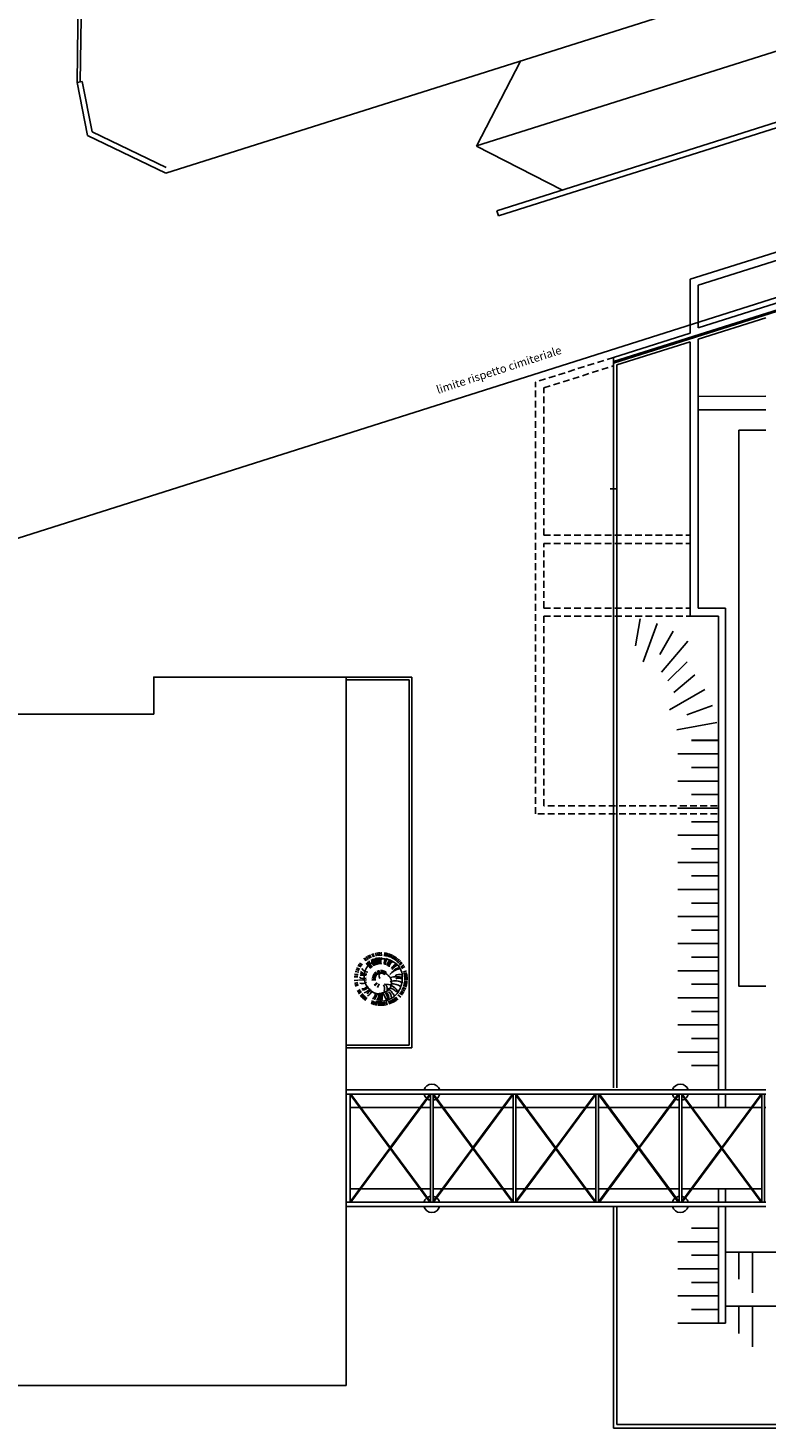
# Model space of a CAD drawing. Units: millimetres. Extents: x 283 to 1777, y 300 to 579.
# Drawn here: x 1670 to 1698, y 371 to 423 of the extents above; entities that cross this region are included whole.
import ezdxf

# ---------------------------------------------------------------- set-up
doc = ezdxf.new("R2010")
doc.units = ezdxf.units.MM
doc.linetypes.add('CONTINUA', pattern=[0])
doc.linetypes.add('NASCOSTA', pattern=[0.375, 0.25, -0.125])
for name, color, linetype in [('0.05', 10, 'Continuous'), ('0.10', 3, 'Continuous'), ('alberi', 3, 'Continuous'), ('Esterno PT-P1-P2', 10, 'Continuous'), ('Limite cimitero', 181, 'Continuous'), ('Non sezionato', 8, 'Continuous'), ('Ponte', 7, 'Continuous'), ('Retini', 10, 'Continuous'), ('SagomaEsistente', 8, 'Continuous')]:
    doc.layers.add(name, color=color, linetype=linetype)
doc.styles.add('ARIAL01', font='ARIAL.TTF', dxfattribs={"width": 1.2, "height": 1})

# ---------------------------------------------------------------- blocks, each defined once
blk = doc.blocks.new('pino')
at = {"layer": 'alberi'}
for p, q in [((-0.754, 0.479), (-0.871, 0.543)), ((-0.701, 0.552), (-0.811, 0.627)), ((-0.62, 0.639), (-0.717, 0.729)), ((-0.597, 0.659), (-0.692, 0.752)), ((-0.574, 0.678), (-0.665, 0.774)), ((-0.551, 0.697), (-0.638, 0.796)), ((-0.526, 0.714), (-0.611, 0.816)), ((-0.501, 0.731), (-0.582, 0.836)), ((-0.476, 0.747), (-0.553, 0.855)), ((-0.45, 0.762), (-0.523, 0.872)), ((-0.397, 0.789), (-0.462, 0.904)), ((-0.369, 0.801), (-0.43, 0.918)), ((-0.285, 0.831), (-0.333, 0.955)), ((-0.16, 0.539), (-0.293, 0.761)), ((-0.227, 0.847), (-0.267, 0.973)), ((-0.198, 0.853), (-0.233, 0.98)), ((-0.168, 0.858), (-0.199, 0.987)), ((-0.138, 0.862), (-0.165, 0.992)), ((-0.109, 0.865), (-0.13, 0.996)), ((-0.079, 0.867), (-0.096, 0.998)), ((-0.019, 0.868), (-0.027, 1)), ((0.041, 0.865), (0.042, 0.997)), ((0.052, 0.55), (0.144, 0.797)), ((0.071, 0.862), (0.076, 0.994)), ((0.1, 0.857), (0.111, 0.989)), ((0.159, 0.846), (0.179, 0.977)), ((0.188, 0.838), (0.212, 0.969)), ((0.217, 0.83), (0.246, 0.959)), ((0.304, 0.426), (0.427, 0.59)), ((0.433, 0.729), (0.496, 0.845)), ((0.482, 0.694), (0.553, 0.806)), ((0.506, 0.676), (0.581, 0.785)), ((0.529, 0.656), (0.607, 0.763)), ((0.551, 0.636), (0.633, 0.74)), ((0.572, 0.615), (0.658, 0.716)), ((0.593, 0.594), (0.682, 0.691)), ((0.651, 0.525), (0.75, 0.613)), ((0.668, 0.501), (0.77, 0.585)), ((0.701, 0.45), (0.808, 0.527)), ((-0.894, 0.027), (-1.026, 0.019)), ((-0.891, 0.087), (-1.023, 0.088)), ((-0.887, 0.117), (-1.02, 0.123)), ((-0.883, 0.147), (-1.015, 0.157)), ((-0.878, 0.176), (-1.009, 0.191)), ((-0.871, 0.205), (-1.002, 0.225)), ((-0.856, 0.263), (-0.985, 0.292)), ((-0.847, 0.292), (-0.975, 0.325)), ((-0.825, 0.348), (-0.95, 0.39)), ((-0.799, 0.402), (-0.922, 0.452)), ((-0.785, 0.428), (-0.906, 0.483)), ((0.016, 0.196), (0.067, 0.328)), ((0.077, 0.167), (0.169, 0.274)), ((0.09, 0.157), (0.191, 0.255)), ((0.151, 0.058), (0.29, 0.08)), ((0.155, 0.042), (0.295, 0.052)), ((0.157, 0.025), (0.298, 0.023)), ((0.491, 0.08), (0.791, 0.112)), ((0.776, 0.288), (0.897, 0.34)), ((0.785, 0.259), (0.908, 0.308)), ((0.801, 0.201), (0.927, 0.241)), ((0.816, 0.113), (0.946, 0.139)), ((0.822, -0.007), (0.954, 0.001)), ((-0.893, -0.032), (-1.024, -0.05)), ((-0.891, -0.062), (-1.021, -0.084)), ((-0.888, -0.092), (-1.018, -0.119)), ((-0.884, -0.122), (-1.012, -0.153)), ((-0.879, -0.151), (-1.006, -0.187)), ((-0.872, -0.181), (-0.999, -0.22)), ((-0.865, -0.21), (-0.99, -0.254)), ((-0.857, -0.238), (-0.98, -0.287)), ((-0.838, -0.295), (-0.957, -0.352)), ((-0.773, -0.43), (-0.88, -0.507)), ((-0.74, -0.48), (-0.842, -0.564)), ((-0.135, -0.156), (-0.217, -0.27)), ((-0.12, -0.164), (-0.192, -0.285)), ((-0.104, -0.171), (-0.166, -0.297)), ((-0.072, -0.18), (-0.11, -0.315)), ((-0.055, -0.182), (-0.082, -0.32)), ((-0.022, -0.182), (-0.024, -0.323)), ((0.028, -0.172), (0.062, -0.309)), ((0.059, -0.158), (0.116, -0.287)), ((0.099, -0.128), (0.188, -0.237)), ((0.111, -0.116), (0.209, -0.217)), ((0.121, -0.103), (0.227, -0.195)), ((0.138, -0.074), (0.259, -0.146)), ((0.145, -0.058), (0.271, -0.12)), ((0.15, -0.042), (0.282, -0.092)), ((0.156, -0.009), (0.295, -0.036)), ((0.503, -0.094), (0.748, -0.138)), ((0.516, -0.082), (0.741, -0.071)), ((0.682, -0.459), (0.799, -0.522)), ((0.713, -0.408), (0.834, -0.462)), ((0.727, -0.381), (0.85, -0.432)), ((0.764, -0.299), (0.891, -0.337)), ((0.784, -0.243), (0.913, -0.271)), ((0.8, -0.185), (0.93, -0.204)), ((0.815, -0.096), (0.948, -0.102)), ((0.819, -0.067), (0.951, -0.068)), ((-0.685, -0.551), (-0.778, -0.645)), ((-0.665, -0.573), (-0.754, -0.671)), ((-0.623, -0.616), (-0.705, -0.719)), ((-0.578, -0.655), (-0.653, -0.764)), ((-0.53, -0.691), (-0.597, -0.805)), ((-0.48, -0.724), (-0.539, -0.843)), ((-0.454, -0.739), (-0.509, -0.86)), ((-0.427, -0.753), (-0.478, -0.876)), ((-0.401, -0.766), (-0.447, -0.89)), ((-0.346, -0.79), (-0.383, -0.917)), ((-0.289, -0.81), (-0.318, -0.939)), ((-0.26, -0.818), (-0.284, -0.948)), ((-0.202, -0.832), (-0.217, -0.963)), ((-0.172, -0.837), (-0.183, -0.969)), ((-0.143, -0.841), (-0.148, -0.973)), ((-0.113, -0.844), (-0.114, -0.977)), ((0.007, -0.847), (0.024, -0.978)), ((0.066, -0.842), (0.093, -0.971)), ((0.126, -0.832), (0.161, -0.96)), ((0.184, -0.819), (0.228, -0.944)), ((0.269, -0.792), (0.326, -0.911)), ((0.297, -0.78), (0.358, -0.898)), ((0.378, -0.741), (0.451, -0.852)), ((0.404, -0.726), (0.481, -0.834)), ((0.429, -0.711), (0.51, -0.815)), ((0.479, -0.676), (0.566, -0.775)), ((0.525, -0.639), (0.62, -0.731)), ((0.548, -0.619), (0.645, -0.708))]:
    blk.add_line(p, q, dxfattribs=at)
blk.add_lwpolyline([(0.078, 0.841), (-0.031, 0.839), (-0.131, 0.828), (-0.222, 0.808), (-0.304, 0.782), (-0.378, 0.75), (-0.444, 0.714), (-0.502, 0.676), (-0.553, 0.635), (-0.597, 0.591), (-0.637, 0.545), (-0.671, 0.497), (-0.702, 0.446), (-0.729, 0.393), (-0.754, 0.338), (-0.775, 0.28), (-0.792, 0.221), (-0.806, 0.159), (-0.815, 0.096), (-0.821, 0.03), (-0.823, -0.036), (-0.82, -0.102), (-0.812, -0.167), (-0.8, -0.229), (-0.784, -0.289), (-0.763, -0.344), (-0.737, -0.396), (-0.707, -0.443), (-0.674, -0.486), (-0.637, -0.525), (-0.597, -0.561), (-0.554, -0.592), (-0.51, -0.619), (-0.465, -0.643), (-0.419, -0.664), (-0.375, -0.682), (-0.332, -0.698), (-0.291, -0.712), (-0.252, -0.723), (-0.213, -0.732), (-0.174, -0.737), (-0.133, -0.739), (-0.09, -0.737), (-0.044, -0.731), (0.005, -0.721), (0.056, -0.707), (0.107, -0.69), (0.159, -0.669), (0.21, -0.644), (0.259, -0.617), (0.307, -0.587), (0.351, -0.554), (0.393, -0.519), (0.431, -0.482), (0.466, -0.442), (0.496, -0.401), (0.521, -0.357), (0.543, -0.312), (0.56, -0.265), (0.573, -0.216), (0.582, -0.165), (0.587, -0.112), (0.587, -0.058), (0.584, -0.004), (0.576, 0.051), (0.564, 0.104), (0.548, 0.156), (0.527, 0.207), (0.502, 0.255), (0.473, 0.3), (0.44, 0.343), (0.404, 0.384), (0.365, 0.421), (0.322, 0.456), (0.277, 0.487), (0.23, 0.513), (0.182, 0.535), (0.134, 0.55), (0.085, 0.559), (0.038, 0.56), (-0.008, 0.555), (-0.053, 0.546), (-0.096, 0.534), (-0.136, 0.519), (-0.172, 0.504), (-0.206, 0.489), (-0.236, 0.475), (-0.264, 0.46), (-0.288, 0.445), (-0.311, 0.428), (-0.331, 0.409), (-0.35, 0.388), (-0.367, 0.364), (-0.383, 0.339), (-0.396, 0.313), (-0.407, 0.287), (-0.417, 0.259), (-0.424, 0.232), (-0.429, 0.205), (-0.432, 0.179), (-0.434, 0.152), (-0.434, 0.126), (-0.433, 0.1), (-0.43, 0.075), (-0.425, 0.05), (-0.419, 0.026), (-0.411, 0.002), (-0.401, -0.02), (-0.389, -0.042), (-0.374, -0.063), (-0.357, -0.084), (-0.339, -0.103), (-0.32, -0.121), (-0.299, -0.138), (-0.279, -0.153), (-0.259, -0.167), (-0.239, -0.18), (-0.218, -0.191), (-0.198, -0.201), (-0.177, -0.208), (-0.156, -0.214), (-0.135, -0.218), (-0.114, -0.219), (-0.093, -0.219), (-0.072, -0.216), (-0.052, -0.211), (-0.033, -0.204), (-0.016, -0.195), (-0.001, -0.184), (0.013, -0.171), (0.025, -0.159), (0.034, -0.146), (0.04, -0.133), (0.043, -0.121), (0.043, -0.107), (0.039, -0.09), (0.031, -0.068), (0.018, -0.039), (0, 0)], dxfattribs=at)
for centre, radius, start, end in [((0.196, 1.082), 0.908, 211.4866, 236.8659), ((-0.187, 0.702), 0.291, 185.2101, 236.905), ((-0.089, 0.717), 0.291, 177.2101, 228.905), ((-0.039, 0.719), 0.291, 173.2101, 224.905), ((0.156, 0.692), 0.291, 157.2101, 208.905), ((0.203, 0.677), 0.291, 153.2101, 204.905), ((0.249, 0.659), 0.291, 149.2101, 200.905), ((0.294, 0.637), 0.291, 145.2101, 196.905), ((0.417, 0.555), 0.291, 133.2101, 184.905), ((0.549, 0.409), 0.291, 117.2101, 168.905), ((0.62, 0.279), 0.291, 105.2101, 156.905), ((-0.614, 0.561), 0.523, 243.2147, 295.3416), ((-0.473, 0.775), 0.62, 240.513, 274.5814), ((-0.246, 0.701), 0.515, 208.293, 268.5283), ((-0.331, 0.718), 0.406, 220.7821, 263.7667), ((-0.096, 0.362), 0.202, 168.6847, 243.7072), ((0.057, 0.378), 0.258, 164.2753, 218.3216), ((0.651, 0.185), 0.291, 97.2101, 148.905), ((0.661, 0.137), 0.291, 93.2101, 144.905), ((0.669, -0.06), 0.291, 77.2101, 128.905), ((0.622, -0.252), 0.291, 61.2101, 112.905), ((-0.711, 0.226), 0.291, 245.2101, 296.905), ((-0.694, 0.959), 1.075, 262.8933, 286.4473), ((-0.741, 0.081), 0.291, 257.2101, 308.905), ((-0.978, 0.362), 0.832, 289.5467, 319.2969), ((-0.722, -0.164), 0.291, 277.2101, 328.905), ((-0.691, -0.258), 0.291, 285.2101, 336.905), ((-0.671, -0.303), 0.291, 289.2101, 340.905), ((-0.592, -0.428), 0.291, 301.2101, 352.905), ((-0.56, -0.466), 0.291, 305.2101, 356.905), ((-0.526, -0.502), 0.291, 309.2101, 0.905), ((-0.082, -0.697), 0.291, 349.2101, 40.905), ((-0.033, -0.698), 0.291, 353.2101, 44.905), ((0.017, -0.696), 0.291, 357.2101, 48.905), ((0.066, -0.691), 0.291, 1.2101, 52.905), ((0.162, -0.67), 0.291, 9.2101, 60.905), ((0.209, -0.654), 0.291, 13.2101, 64.905), ((0.255, -0.635), 0.291, 17.2101, 68.905), ((0.458, -0.497), 0.291, 37.2101, 88.905), ((0.524, -0.423), 0.291, 45.2101, 96.905), ((-0.45, -0.565), 0.291, 317.2101, 8.905), ((-0.409, -0.592), 0.291, 321.2101, 12.905), ((-0.275, -0.656), 0.291, 333.2101, 24.905), ((-0.228, -0.672), 0.291, 337.2101, 28.905), ((-0.18, -0.683), 0.291, 341.2101, 32.905), ((-0.131, -0.692), 0.291, 345.2101, 36.905)]:
    blk.add_arc(centre, radius, start, end, dxfattribs=at)

msp = doc.modelspace()

# ---------------------------------------------------------------- linework, layer by layer
at = {"layer": '0.05'}
for p, q in [((1682.185, 398.934, 0.462), (1684.603, 398.934, 4.295)), ((1684.603, 398.934, 4.295), (1684.603, 385.248, 9.051)), ((1682.185, 398.834, 0.462), (1684.503, 398.834, 4.136)), ((1684.503, 398.834, 4.33), (1684.503, 385.348, 9.016)), ((1682.185, 385.348, 5.218), (1684.503, 385.348, 8.892)), ((1682.185, 385.248, 5.218), (1684.603, 385.248, 9.051)), ((1685.261, 379.554, 0.462), (1682.324, 383.522, 0.462)), ((1685.292, 379.563, 0.462), (1682.352, 383.534, 0.462)), ((1685.264, 383.534, 0.462), (1683.807, 381.569, 0.462)), ((1685.292, 383.522, 0.462), (1683.826, 381.543, 0.462)), ((1688.313, 379.554, 0.462), (1685.392, 383.501, 0.462)), ((1688.344, 379.563, 0.462), (1685.405, 383.534, 0.462)), ((1688.316, 383.534, 0.462), (1686.86, 381.569, 0.462)), ((1688.344, 383.522, 0.462), (1686.878, 381.543, 0.462)), ((1691.365, 379.554, 0.462), (1688.444, 383.501, 0.462)), ((1691.397, 379.563, 0.462), (1688.457, 383.534, 0.462)), ((1691.369, 383.534, 0.462), (1689.912, 381.569, 0.462)), ((1691.397, 383.522, 0.462), (1689.931, 381.543, 0.462)), ((1694.433, 379.554, 0.462), (1691.497, 383.522, 0.462)), ((1694.464, 379.563, 0.462), (1691.525, 383.534, 0.462)), ((1694.436, 383.534, 0.462), (1692.98, 381.569, 0.462)), ((1694.464, 383.522, 0.462), (1692.998, 381.543, 0.462)), ((1697.493, 379.554, 0.462), (1694.564, 383.511, 0.462)), ((1697.524, 379.563, 0.462), (1694.585, 383.534, 0.462)), ((1697.496, 383.534, 0.462), (1696.04, 381.569, 0.462)), ((1697.524, 383.522, 0.462), (1696.058, 381.543, 0.462)), ((1683.789, 381.543, 0.462), (1682.324, 379.567, 0.462)), ((1683.807, 381.518, 0.462), (1682.352, 379.554, 0.462)), ((1686.841, 381.543, 0.462), (1685.392, 379.588, 0.462)), ((1686.86, 381.518, 0.462), (1685.405, 379.554, 0.462)), ((1689.893, 381.543, 0.462), (1688.444, 379.588, 0.462)), ((1689.912, 381.518, 0.462), (1688.457, 379.554, 0.462)), ((1692.961, 381.543, 0.462), (1691.497, 379.567, 0.462)), ((1692.98, 381.518, 0.462), (1691.525, 379.554, 0.462)), ((1696.021, 381.543, 0.462), (1694.557, 379.567, 0.462)), ((1696.04, 381.518, 0.462), (1694.585, 379.554, 0.462))]:
    msp.add_line(p, q, dxfattribs=at)
for centre, start, end in [((1685.342, 383.614, 0.462), 15.466, 164.534), ((1694.514, 383.614, 0.462), 15.466, 164.534), ((1685.342, 383.614, 0.462), 195.466, 230.5965), ((1685.342, 383.614, 0.462), 236.3285, 260.4059), ((1685.342, 383.614, 0.462), 307.0263, 344.534), ((1694.514, 383.614, 0.462), 195.466, 224.3988), ((1694.514, 383.614, 0.462), 236.3285, 260.4059), ((1694.514, 383.614, 0.462), 315.6012, 344.534), ((1685.342, 383.614, 0.462), 279.5941, 301.2895), ((1694.514, 383.614, 0.462), 279.5941, 302.4658), ((1685.338, 379.474, 0.462), 98.9186, 123.6403), ((1685.338, 379.474, 0.462), 58.1407, 79.7291), ((1694.511, 379.474, 0.462), 98.9186, 123.6403), ((1694.511, 379.474, 0.462), 56.9657, 79.7291), ((1685.338, 379.474, 0.462), 129.3723, 164.534), ((1685.338, 379.474, 0.462), 195.466, 344.534), ((1685.338, 379.474, 0.462), 15.466, 52.4059), ((1694.511, 379.474, 0.462), 129.3723, 164.534), ((1694.511, 379.474, 0.462), 195.466, 344.534), ((1694.511, 379.474, 0.462), 15.466, 51.2334)]:
    msp.add_arc(centre, 0.3, start, end, dxfattribs=at)
at = {"layer": '0.10'}
msp.add_line((1692.049, 410.52, 0.491), (1692.049, 410.573, 0.489), dxfattribs=at)
at = {"layer": '0.10', "elevation": 0.286}
msp.add_lwpolyline([(1697.674, 387.521), (1696.674, 387.521), (1696.674, 408.041), (1697.674, 408.041)], dxfattribs=at)
at = {"layer": 'Esterno PT-P1-P2'}
for p, q in [((1675.523, 417.525, 0.462), (1745.179, 439.565, 0.462)), ((1672.362, 428.866, 0.462), (1672.245, 420.876, 0.462)), ((1672.482, 428.864, 0.462), (1672.366, 420.9, 0.462)), ((1686.992, 418.534, 0.462), (1717.119, 428.067, 0.462)), ((1686.988, 418.527, 0.462), (1688.617, 421.665, 0.462)), ((1672.245, 420.876, 0.462), (1672.441, 420.915, 0.462)), ((1672.632, 418.914, 0.462), (1672.245, 420.876, 0.462)), ((1672.809, 419.051, 0.462), (1672.441, 420.915, 0.462)), ((1687.742, 416.143, 0.462), (1701.419, 420.471, 0.462)), ((1687.805, 415.953, 0.462), (1701.468, 420.277, 0.462)), ((1675.538, 417.74, 0.462), (1672.809, 419.051, 0.462)), ((1675.523, 417.525, 0.462), (1672.632, 418.914, 0.462)), ((1686.988, 418.527, 0.462), (1690.134, 416.914, 0.462)), ((1694.874, 413.611, 0.462), (1705.602, 417.005, 0.462)), ((1687.742, 416.143, 0.462), (1687.805, 415.953, 0.462)), ((1694.874, 411.624, 0.462), (1694.874, 413.611, 0.462)), ((1695.174, 411.818, 0.462), (1695.174, 413.391, 0.462)), ((1692.049, 410.573, 0.462), (1700.103, 413.121, 0.462)), ((1692.049, 410.52, 0.462), (1700.103, 413.069, 0.462)), ((1695.174, 411.404, 0.462), (1697.674, 412.195, 0.462)), ((1692.049, 410.73, 0.462), (1694.874, 411.624, 0.462)), ((1692.174, 410.455, 0.462), (1694.874, 411.309, 0.462)), ((1694.874, 401.181, 0.462), (1694.874, 411.309, 0.462)), ((1695.174, 401.481, 0.462), (1695.174, 411.404, 0.462)), ((1692.049, 383.774, 0.462), (1692.049, 410.73, 0.462)), ((1692.174, 383.774, 0.462), (1692.174, 410.455, 0.462)), ((1692.049, 383.774, 0.462), (1692.049, 405.876, 0.462)), ((1696.174, 401.481, 0.462), (1695.174, 401.481, 0.462)), ((1696.174, 383.694, 0.462), (1696.174, 401.481, 0.462)), ((1692.854, 400.091, 0.462), (1693.028, 401.077, 0.462)), ((1694.874, 401.181, 0.462), (1695.924, 401.181, 0.462)), ((1695.924, 383.694, 0.462), (1695.924, 401.181, 0.462)), ((1693.146, 399.497, 0.462), (1693.66, 400.908, 0.462)), ((1693.751, 399.765, 0.462), (1694.252, 400.632, 0.462)), ((1693.823, 399.107, 0.462), (1694.788, 400.257, 0.462)), ((1694.046, 398.798, 0.462), (1694.76, 399.499, 0.462)), ((1694.276, 398.366, 0.462), (1695.043, 399.01, 0.462)), ((1694.117, 397.724, 0.462), (1695.417, 398.475, 0.462)), ((1694.753, 397.54, 0.462), (1695.694, 397.882, 0.462)), ((1694.384, 396.99, 0.462), (1695.863, 397.251, 0.462)), ((1694.919, 396.6, 0.462), (1695.92, 396.6, 0.462)), ((1695.924, 396.594, 0.462), (1694.924, 396.594, 0.462)), ((1695.924, 396.094, 0.462), (1694.424, 396.094, 0.462)), ((1695.924, 395.594, 0.462), (1694.924, 395.594, 0.462)), ((1695.924, 395.094, 0.462), (1694.424, 395.094, 0.462)), ((1695.924, 394.594, 0.462), (1694.924, 394.594, 0.462)), ((1695.924, 394.094, 0.462), (1694.424, 394.094, 0.462)), ((1695.924, 393.594, 0.462), (1694.924, 393.594, 0.462)), ((1695.924, 393.094, 0.462), (1694.424, 393.094, 0.462)), ((1695.924, 392.594, 0.462), (1694.924, 392.594, 0.462)), ((1695.924, 392.094, 0.462), (1694.424, 392.094, 0.462)), ((1695.924, 391.594, 0.462), (1694.924, 391.594, 0.462)), ((1695.924, 391.094, 0.462), (1694.424, 391.094, 0.462)), ((1695.924, 390.094, 0.462), (1694.424, 390.094, 0.462)), ((1695.924, 390.594, 0.462), (1694.924, 390.594, 0.462)), ((1695.924, 389.594, 0.462), (1694.924, 389.594, 0.462)), ((1695.924, 389.094, 0.462), (1694.424, 389.094, 0.462)), ((1695.924, 388.594, 0.462), (1694.924, 388.594, 0.462)), ((1695.924, 388.094, 0.462), (1694.424, 388.094, 0.462)), ((1695.924, 387.594, 0.462), (1694.924, 387.594, 0.462)), ((1695.924, 387.094, 0.462), (1694.424, 387.094, 0.462)), ((1695.924, 386.594, 0.462), (1694.924, 386.594, 0.462)), ((1695.924, 386.094, 0.462), (1694.424, 386.094, 0.462)), ((1695.924, 385.594, 0.462), (1694.924, 385.594, 0.462)), ((1695.924, 385.094, 0.462), (1694.424, 385.094, 0.462)), ((1695.924, 384.594, 0.462), (1694.924, 384.594, 0.462)), ((1695.924, 383.044, 0.503), (1695.924, 383.534, 0.509)), ((1696.174, 383.044, 0.503), (1696.174, 383.534, 0.509)), ((1695.924, 379.554, 0.506), (1695.924, 380.044, 0.506)), ((1696.174, 379.554, 0.506), (1696.174, 380.044, 0.506)), ((1692.049, 371.219, 0.462), (1692.049, 379.394, 0.462)), ((1692.174, 371.344, 0.462), (1692.174, 379.394, 0.462)), ((1695.924, 375.094, 0.462), (1695.924, 379.394, 0.462)), ((1696.174, 375.094, 0.462), (1696.174, 379.394, 0.462)), ((1695.924, 378.594, 0.462), (1694.924, 378.594, 0.462)), ((1695.924, 378.094, 0.462), (1694.424, 378.094, 0.462)), ((1696.174, 377.711, 0.462), (1719.774, 377.711, 0.462)), ((1696.674, 377.711, 0.462), (1696.674, 376.711, 0.462)), ((1697.174, 377.711, 0.462), (1697.174, 376.211, 0.462)), ((1695.924, 377.594, 0.462), (1694.924, 377.594, 0.462)), ((1695.924, 377.094, 0.462), (1694.424, 377.094, 0.462)), ((1695.924, 376.594, 0.462), (1694.924, 376.594, 0.462)), ((1695.924, 376.094, 0.462), (1694.424, 376.094, 0.462)), ((1696.174, 375.711, 0.462), (1718.745, 375.711, 0.462)), ((1696.674, 375.711, 0.462), (1696.674, 374.711, 0.462)), ((1697.174, 375.711, 0.462), (1697.174, 374.211, 0.462)), ((1695.924, 375.594, 0.462), (1694.924, 375.594, 0.462)), ((1695.924, 375.094, 0.462), (1694.424, 375.094, 0.462)), ((1695.924, 375.094, 0.462), (1696.174, 375.094, 0.462)), ((1692.049, 371.219, 0.462), (1727.224, 371.219, 0.462)), ((1692.174, 371.344, 0.462), (1727.224, 371.344, 0.462))]:
    msp.add_line(p, q, dxfattribs=at)
at = {"layer": 'Esterno PT-P1-P2', "linetype": 'NASCOSTA'}
for p, q in [((1692.045, 410.73, 0.462), (1689.17, 409.821, 0.462)), ((1689.47, 409.601, 0.462), (1692.045, 410.416, 0.462)), ((1689.17, 393.881, 0.462), (1689.17, 409.821, 0.462)), ((1689.47, 404.165, 0.462), (1694.874, 404.165, 0.462)), ((1689.47, 403.865, 0.462), (1694.874, 403.865, 0.462)), ((1689.47, 401.481, 0.462), (1694.874, 401.481, 0.462)), ((1689.474, 401.181, 0.462), (1694.874, 401.181, 0.462)), ((1689.474, 401.181, 0.462), (1689.474, 394.181, 0.462)), ((1695.874, 393.881, 0.462), (1689.17, 393.881, 0.462)), ((1695.874, 394.181, 0.462), (1689.474, 394.181, 0.462))]:
    msp.add_line(p, q, dxfattribs=at)
at = {"layer": 'Esterno PT-P1-P2', "linetype": 'CONTINUA'}
for p, q in [((1697.674, 409.293, 0.462), (1695.174, 409.292, 0.462)), ((1697.674, 408.793, 0.462), (1695.174, 408.792, 0.462))]:
    msp.add_line(p, q, dxfattribs=at)
at = {"layer": 'Esterno PT-P1-P2', "linetype": 'NASCOSTA', "elevation": 0.462}
for points in [[(1689.47, 404.165), (1689.47, 409.601)], [(1689.47, 401.481), (1689.47, 403.865)]]:
    msp.add_lwpolyline(points, dxfattribs=at)
at = {"layer": 'Limite cimitero'}
msp.add_line((1752.066, 430.068, 0.462), (1605.114, 383.457, 0.462), dxfattribs=at)
at = {"layer": 'Non sezionato', "linetype": 'NASCOSTA'}
msp.add_line((1692.174, 405.881, 0.462), (1691.924, 405.881, 0.462), dxfattribs=at)
at = {"layer": 'Ponte'}
for p, q in [((1682.174, 383.694, 0.462), (1697.674, 383.694, 0.462)), ((1682.174, 383.534, 0.462), (1682.174, 383.694, 0.462)), ((1682.174, 383.534, 0.462), (1697.674, 383.534, 0.462)), ((1682.324, 383.534, 0.462), (1682.324, 379.554, 0.462)), ((1685.292, 383.534, 0.462), (1685.292, 379.554, 0.462)), ((1685.392, 383.534, 0.462), (1685.392, 379.554, 0.462)), ((1688.344, 383.534, 0.462), (1688.344, 379.554, 0.462)), ((1688.444, 383.534, 0.462), (1688.444, 379.554, 0.462)), ((1691.397, 383.534, 0.462), (1691.397, 379.554, 0.462)), ((1691.497, 383.534, 0.462), (1691.497, 379.554, 0.462)), ((1694.464, 383.534, 0.462), (1694.464, 379.554, 0.462)), ((1694.564, 383.534, 0.462), (1694.564, 379.554, 0.462)), ((1697.524, 383.534, 0.462), (1697.524, 379.554, 0.462)), ((1697.624, 383.534, 0.462), (1697.624, 379.554, 0.462)), ((1682.324, 383.044, 0.462), (1682.678, 383.044, 0.462)), ((1682.715, 383.044, 0.462), (1684.901, 383.044, 0.462)), ((1684.938, 383.044, 0.462), (1685.292, 383.044, 0.462)), ((1685.392, 383.044, 0.462), (1685.73, 383.044, 0.462)), ((1685.767, 383.044, 0.462), (1687.953, 383.044, 0.462)), ((1687.991, 383.044, 0.462), (1688.344, 383.044, 0.462)), ((1688.444, 383.044, 0.462), (1688.782, 383.044, 0.462)), ((1688.82, 383.044, 0.462), (1691.006, 383.044, 0.462)), ((1691.043, 383.044, 0.462), (1691.397, 383.044, 0.462)), ((1691.497, 383.044, 0.462), (1691.85, 383.044, 0.462)), ((1691.887, 383.044, 0.462), (1694.073, 383.044, 0.462)), ((1694.111, 383.044, 0.462), (1694.464, 383.044, 0.462)), ((1694.564, 383.044, 0.462), (1694.91, 383.044, 0.462)), ((1694.947, 383.044, 0.462), (1697.133, 383.044, 0.462)), ((1697.171, 383.044, 0.462), (1697.524, 383.044, 0.462)), ((1697.624, 383.044, 0.462), (1697.674, 383.044, 0.462)), ((1682.324, 380.044, 0.462), (1682.678, 380.044, 0.462)), ((1682.715, 380.044, 0.462), (1684.898, 380.044, 0.462)), ((1684.935, 380.044, 0.462), (1685.292, 380.044, 0.462)), ((1685.392, 380.044, 0.462), (1685.73, 380.044, 0.462)), ((1685.768, 380.044, 0.462), (1687.95, 380.044, 0.462)), ((1687.988, 380.044, 0.462), (1688.344, 380.044, 0.462)), ((1688.444, 380.044, 0.462), (1688.783, 380.044, 0.462)), ((1688.82, 380.044, 0.462), (1691.003, 380.044, 0.462)), ((1691.04, 380.044, 0.462), (1691.397, 380.044, 0.462)), ((1691.497, 380.044, 0.462), (1691.85, 380.044, 0.462)), ((1691.888, 380.044, 0.462), (1694.07, 380.044, 0.462)), ((1694.108, 380.044, 0.462), (1694.464, 380.044, 0.462)), ((1694.564, 380.044, 0.462), (1694.91, 380.044, 0.462)), ((1694.948, 380.044, 0.462), (1697.13, 380.044, 0.462)), ((1697.168, 380.044, 0.462), (1697.524, 380.044, 0.462)), ((1682.174, 379.554, 0.462), (1697.674, 379.554, 0.462)), ((1682.174, 379.394, 0.462), (1682.174, 379.554, 0.462)), ((1682.174, 379.394, 0.462), (1697.674, 379.394, 0.462))]:
    msp.add_line(p, q, dxfattribs=at)
at = {"layer": 'Retini', "elevation": 0.462}
msp.add_lwpolyline([(1695.174, 411.818), (1705.954, 415.228), (1705.501, 416.659), (1695.174, 413.391), (1695.174, 411.818)], dxfattribs=at)
at = {"layer": 'SagomaEsistente', "elevation": 0.462}
msp.add_lwpolyline([(1682.181, 372.794), (1682.181, 398.934), (1675.078, 398.934), (1675.078, 397.564), (1661.228, 397.564), (1661.228, 386.414), (1662.628, 386.414), (1662.628, 383.614), (1658.228, 383.614), (1658.228, 387.314), (1643.228, 387.314), (1643.228, 393.714), (1636.128, 393.714), (1636.128, 373.214), (1648.878, 373.214), (1648.878, 374.164), (1651.878, 374.164), (1651.878, 372.794), (1682.181, 372.794)], dxfattribs=at)

# ---------------------------------------------------------------- block references
at = {"linetype": 'Continuous', "rotation": 175.9607565849522}
msp.add_blockref('pino', (1683.426, 387.803, 4.364), dxfattribs=at)

# ---------------------------------------------------------------- texts
at = {"layer": 'Limite cimitero', "insert": (1687.828, 410.233, 0.56), "char_height": 0.3, "width": 11.18875, "attachment_point": 5, "rotation": 18, "style": 'ARIAL01'}
msp.add_mtext('limite rispetto cimiteriale', dxfattribs=at)

doc.saveas('drawing.dxf')
